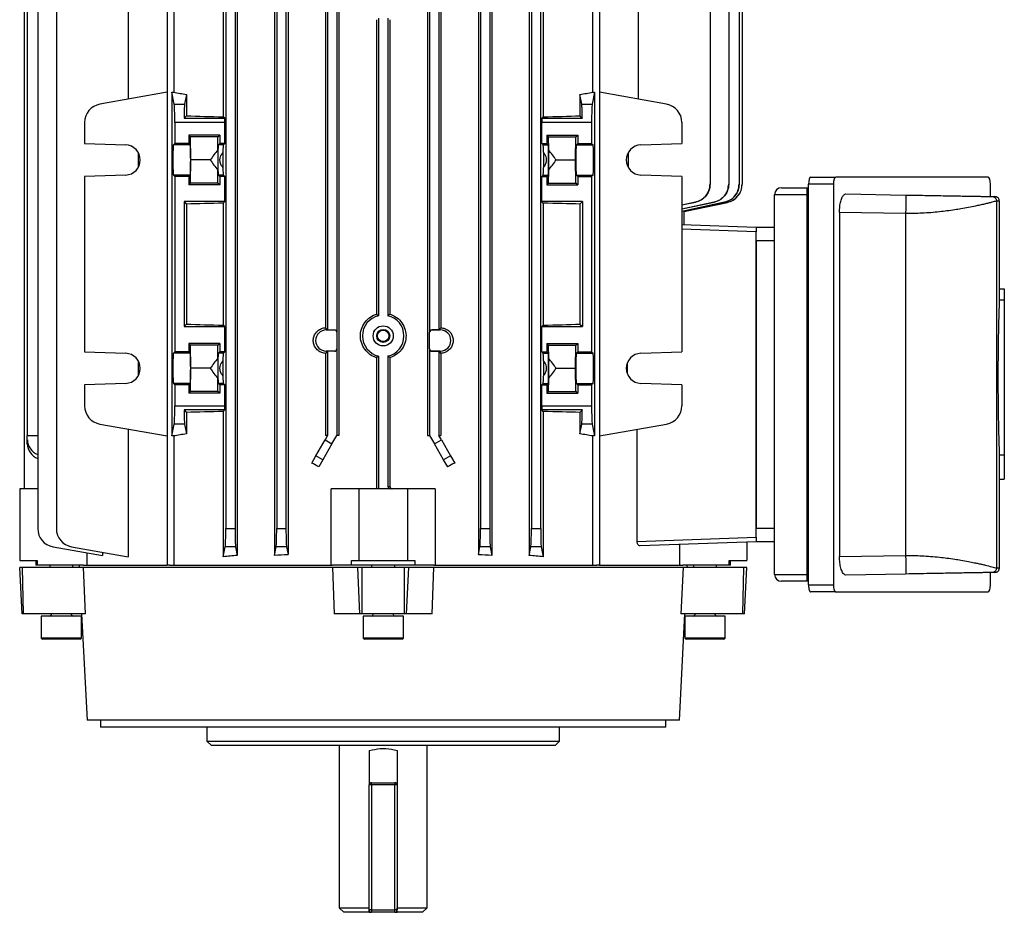
# Model space of a CAD drawing. Units: millimetres. Extents: x -933 to 571, y -571 to 571.
# Drawn here: x -106 to 107, y -571 to -378 of the extents above; entities that cross this region are included whole.
import ezdxf

# ---------------------------------------------------------------- set-up
doc = ezdxf.new("R2010")
doc.units = ezdxf.units.MM

msp = doc.modelspace()

# ---------------------------------------------------------------- linework, layer by layer
at = {"color": 7, "linetype": 'Continuous', "lineweight": 25}
for p, q in [((-74.23, -324), (-74.23, -496)), ((-72.8, -324), (-72.8, -393.89)), ((17.69, -393.89), (17.69, -324)), ((19.11, -324), (19.11, -496)), ((-82.62, -325.79), (-82.62, -395.37)), ((-62.1, -325.79), (-62.1, -399.17)), ((-59.08, -326.1), (-59.08, -493.9)), ((-51.05, -326.06), (-51.05, -493.94)), ((-48.11, -326.25), (-48.11, -493.75)), ((-7.01, -326.25), (-7.01, -493.75)), ((-4.07, -326.06), (-4.07, -493.94)), ((3.96, -326.1), (3.96, -493.9)), ((6.98, -325.79), (6.98, -399.17)), ((27.5, -325.79), (27.5, -395.37)), ((-102.16, -331.88), (-102.16, -488.12)), ((-98.14, -331.88), (-98.14, -488.12)), ((-61.56, -331.88), (-61.56, -488.12)), ((-59.56, -331.88), (-59.56, -488.12)), ((-50.56, -331.88), (-50.56, -488.12)), ((-48.56, -331.88), (-48.56, -488.12)), ((-6.56, -331.88), (-6.56, -488.12)), ((-4.56, -331.88), (-4.56, -488.12)), ((4.44, -331.88), (4.44, -488.12)), ((6.44, -331.88), (6.44, -488.12)), ((43.03, -331.88), (43.03, -413.67)), ((47.04, -331.88), (47.04, -413.7)), ((-105.06, -340.5), (-105.06, -479.5)), ((49.94, -340.5), (49.94, -413.73)), ((-104.41, -352), (-104.41, -468)), ((-37.12, -352), (-37.12, -468)), ((-18, -352), (-18, -468)), ((49.29, -352), (49.29, -413.72)), ((-40.01, -375.27), (-40.01, -444.73)), ((-39.56, -374.81), (-39.56, -445.19)), ((-37.56, -374.31), (-37.56, -445.69)), ((-17.56, -374.31), (-17.56, -445.69)), ((-15.56, -374.81), (-15.56, -445.19)), ((-15.1, -375.27), (-15.1, -444.73)), ((-28.99, -378.2), (-28.99, -441.8)), ((-28.56, -377.86), (-28.56, -442.14)), ((-26.56, -377.86), (-26.56, -442.14)), ((-26.12, -378.2), (-26.12, -441.8)), ((-74.23, -393.89), (-88.73, -396.44)), ((-73.18, -393.89), (-73.18, -468.11)), ((-72.67, -396.44), (-73.18, -393.89)), ((-73.18, -393.89), (-72.8, -393.89)), ((-70.02, -394.33), (-70.44, -396.44)), ((-70.02, -394.33), (-70.02, -398.97)), ((14.91, -394.33), (14.91, -398.97)), ((15.33, -396.44), (14.91, -394.33)), ((18.06, -393.89), (17.56, -396.44)), ((17.69, -393.89), (18.06, -393.89)), ((18.06, -393.89), (18.06, -468.11)), ((33.61, -396.44), (19.11, -393.89)), ((-72.67, -396.44), (-70.44, -396.44)), ((15.33, -396.44), (17.56, -396.44)), ((-70.02, -398.97), (-70.55, -399.5)), ((-70.55, -399.5), (-61.77, -399.5)), ((-61.77, -399.5), (-62.1, -399.17)), ((6.66, -399.5), (6.98, -399.17)), ((6.66, -399.5), (15.44, -399.5)), ((14.91, -398.97), (15.44, -399.5)), ((-92.03, -400.38), (-92.03, -404.94)), ((-61.77, -400.38), (-72.56, -400.38)), ((-72.56, -400.38), (-72.56, -404.94)), ((-61.77, -404.94), (-61.77, -400.38)), ((6.66, -404.94), (6.66, -400.38)), ((17.44, -400.38), (6.66, -400.38)), ((17.44, -400.38), (17.44, -404.94)), ((36.92, -400.38), (36.92, -404.94)), ((-62.86, -403.12), (-69.56, -403.12)), ((-69.56, -403.12), (-69.56, -404.94)), ((-69.18, -403.5), (-69.56, -403.12)), ((-69.09, -408.5), (-69.18, -403.5)), ((-63.24, -403.5), (-69.18, -403.5)), ((-63.29, -406.32), (-63.24, -403.5)), ((-63.24, -403.5), (-62.86, -403.12)), ((-62.86, -403.12), (-62.86, -404.94)), ((7.74, -403.12), (14.44, -403.12)), ((7.74, -403.12), (7.74, -404.94)), ((8.12, -403.5), (7.74, -403.12)), ((8.12, -403.5), (14.06, -403.5)), ((8.17, -406.32), (8.12, -403.5)), ((13.97, -408.5), (14.06, -403.5)), ((14.06, -403.5), (14.44, -403.12)), ((14.44, -403.12), (14.44, -404.94)), ((-92.03, -404.94), (-83.17, -405.25)), ((-72.87, -405.25), (-72.56, -404.94)), ((-69.25, -405.25), (-72.87, -405.25)), ((-69.56, -404.94), (-72.56, -404.94)), ((-69.25, -405.25), (-69.56, -404.94)), ((-63.17, -405.25), (-62.86, -404.94)), ((-62.08, -405.25), (-63.17, -405.25)), ((-61.77, -404.94), (-62.86, -404.94)), ((-61.77, -404.94), (-62.08, -405.25)), ((6.66, -404.94), (6.97, -405.25)), ((6.66, -404.94), (7.74, -404.94)), ((6.97, -405.25), (8.05, -405.25)), ((8.05, -405.25), (7.74, -404.94)), ((14.13, -405.25), (14.44, -404.94)), ((14.13, -405.25), (17.75, -405.25)), ((14.44, -404.94), (17.44, -404.94)), ((17.44, -404.94), (17.75, -405.25)), ((28.06, -405.25), (36.92, -404.94)), ((-80.46, -406.89), (-80.46, -410.11)), ((-63.29, -406.32), (-63.29, -410.68)), ((-62.17, -406.89), (-62.17, -410.11)), ((7.06, -406.89), (7.06, -410.11)), ((8.17, -410.68), (8.17, -406.32)), ((25.35, -406.89), (25.35, -410.11)), ((-69.18, -413.5), (-69.09, -408.5)), ((-64.93, -408.5), (-69.09, -408.5)), ((9.81, -408.5), (13.97, -408.5)), ((14.06, -413.5), (13.97, -408.5)), ((-83.17, -411.75), (-92.03, -412.06)), ((-92.03, -412.06), (-92.03, -449.94)), ((-72.56, -412.06), (-72.87, -411.75)), ((-69.25, -411.75), (-72.87, -411.75)), ((-69.56, -412.06), (-72.56, -412.06)), ((-72.56, -412.06), (-72.56, -449.94)), ((-69.56, -412.06), (-69.25, -411.75)), ((-69.56, -412.06), (-69.56, -413.88)), ((-63.24, -413.5), (-63.29, -410.68)), ((-62.86, -412.06), (-63.17, -411.75)), ((-62.08, -411.75), (-63.17, -411.75)), ((-62.86, -412.06), (-62.86, -413.88)), ((-61.77, -412.06), (-62.86, -412.06)), ((-61.77, -412.06), (-62.08, -411.75)), ((-61.77, -417.5), (-61.77, -412.06)), ((6.66, -412.06), (6.97, -411.75)), ((6.66, -417.5), (6.66, -412.06)), ((6.66, -412.06), (7.74, -412.06)), ((6.97, -411.75), (8.05, -411.75)), ((7.74, -412.06), (8.05, -411.75)), ((7.74, -412.06), (7.74, -413.88)), ((8.12, -413.5), (8.17, -410.68)), ((14.44, -412.06), (14.13, -411.75)), ((14.13, -411.75), (17.75, -411.75)), ((14.44, -412.06), (14.44, -413.88)), ((14.44, -412.06), (17.44, -412.06)), ((17.75, -411.75), (17.44, -412.06)), ((17.44, -412.06), (17.44, -449.94)), ((36.92, -412.06), (28.06, -411.75)), ((36.92, -412.06), (36.92, -449.94)), ((64.79, -412.2), (70.17, -412.2)), ((103.05, -412.2), (70.17, -412.2)), ((-69.56, -413.88), (-69.18, -413.5)), ((-62.86, -413.88), (-69.56, -413.88)), ((-63.24, -413.5), (-69.18, -413.5)), ((-62.86, -413.88), (-63.24, -413.5)), ((7.74, -413.88), (8.12, -413.5)), ((7.74, -413.88), (14.44, -413.88)), ((8.12, -413.5), (14.06, -413.5)), ((14.44, -413.88), (14.06, -413.5)), ((58.44, -414.5), (63.94, -414.5)), ((63.94, -414.5), (63.94, -416)), ((63.94, -414.5), (64.27, -414.5)), ((69.65, -413.7), (64.27, -413.7)), ((64.27, -500.3), (64.27, -413.7)), ((69.65, -413.7), (69.65, -500.3)), ((103.57, -416.39), (103.57, -413.7)), ((63.94, -416), (56.94, -416)), ((56.94, -498), (56.94, -416)), ((63.94, -416), (63.94, -498)), ((72.35, -415.84), (85.25, -416.07)), ((103.9, -416.4), (104.52, -416.41)), ((-61.77, -417.5), (-70.56, -417.5)), ((-70.56, -417.5), (-70.56, -444.5)), ((-70.56, -417.5), (-70.02, -418.03)), ((-70.02, -418.03), (-70.02, -443.97)), ((-62.1, -417.83), (-61.77, -417.5)), ((-62.1, -417.83), (-62.1, -444.17)), ((6.98, -417.83), (6.66, -417.5)), ((15.44, -417.5), (6.66, -417.5)), ((6.98, -417.83), (6.98, -444.17)), ((15.44, -417.5), (14.91, -418.03)), ((14.91, -418.03), (14.91, -443.97)), ((15.44, -417.5), (15.44, -444.5)), ((36.92, -418.19), (39.85, -417.58)), ((36.92, -419.07), (43.87, -417.61)), ((39.85, -417.62), (36.92, -418.24)), ((36.92, -419.58), (46.12, -417.63)), ((43.87, -417.64), (36.92, -419.11)), ((46.12, -417.64), (36.92, -419.6)), ((37.37, -419.64), (46.76, -417.65)), ((37.43, -419.63), (46.77, -417.64)), ((104.88, -417.4), (104.88, -496.6)), ((105.51, -417.41), (104.88, -417.4)), ((105.51, -420), (105.51, -417.41)), ((37.44, -422.46), (37.44, -419.63)), ((70.97, -419.82), (70.97, -494.18)), ((85.25, -420.07), (70.97, -419.82)), ((85.25, -420.07), (85.25, -493.93)), ((36.92, -422.44), (52.94, -423)), ((52.94, -423), (56.94, -423)), ((52.94, -423), (52.94, -424)), ((52.94, -490), (52.94, -424)), ((56.94, -426), (52.94, -426)), ((52.94, -426), (52.94, -488)), ((105.55, -436.32), (105.55, -426.88)), ((105.55, -438.72), (105.55, -436.32)), ((105.55, -436.32), (106.56, -436.32)), ((106.56, -436.32), (106.56, -438.72)), ((105.55, -438.72), (106.56, -438.72)), ((106.56, -438.72), (106.56, -472.18)), ((-70.02, -443.97), (-70.56, -444.5)), ((-61.77, -444.5), (-62.1, -444.17)), ((6.66, -444.5), (6.98, -444.17)), ((14.91, -443.97), (15.44, -444.5)), ((-70.56, -444.5), (-61.77, -444.5)), ((-61.77, -449.94), (-61.77, -444.5)), ((-40.01, -444.73), (-39.87, -444.87)), ((-39.87, -445.21), (-39.87, -444.87)), ((-39.87, -444.87), (-39.56, -445.19)), ((-39.87, -445.21), (-38.08, -445.21)), ((-39.56, -445.19), (-38.06, -445.19)), ((-38.08, -445.21), (-38.06, -445.19)), ((-37.56, -445.69), (-37.58, -445.71)), ((-37.58, -445.71), (-37.58, -449.29)), ((-17.53, -445.71), (-17.56, -445.69)), ((-17.53, -449.29), (-17.53, -445.71)), ((-17.06, -445.19), (-17.04, -445.21)), ((-15.56, -445.19), (-17.06, -445.19)), ((-17.04, -445.21), (-15.24, -445.21)), ((-15.24, -444.87), (-15.56, -445.19)), ((-15.1, -444.73), (-15.24, -444.87)), ((-15.24, -445.21), (-15.24, -444.87)), ((6.66, -449.94), (6.66, -444.5)), ((6.66, -444.5), (15.44, -444.5)), ((-62.86, -448.12), (-69.56, -448.12)), ((-69.56, -448.12), (-69.56, -449.94)), ((-69.18, -448.5), (-69.56, -448.12)), ((-69.09, -453.5), (-69.18, -448.5)), ((-63.24, -448.5), (-69.18, -448.5)), ((-63.29, -451.32), (-63.24, -448.5)), ((-63.24, -448.5), (-62.86, -448.12)), ((-62.86, -448.12), (-62.86, -449.94)), ((7.74, -448.12), (14.44, -448.12)), ((7.74, -448.12), (7.74, -449.94)), ((8.12, -448.5), (7.74, -448.12)), ((8.17, -451.32), (8.12, -448.5)), ((8.12, -448.5), (14.06, -448.5)), ((13.97, -453.5), (14.06, -448.5)), ((14.06, -448.5), (14.44, -448.12)), ((14.44, -448.12), (14.44, -449.94)), ((-92.03, -449.94), (-83.17, -450.25)), ((-72.87, -450.25), (-72.56, -449.94)), ((-69.25, -450.25), (-72.87, -450.25)), ((-69.56, -449.94), (-72.56, -449.94)), ((-69.25, -450.25), (-69.56, -449.94)), ((-63.17, -450.25), (-62.86, -449.94)), ((-62.08, -450.25), (-63.17, -450.25)), ((-61.77, -449.94), (-62.86, -449.94)), ((-61.77, -449.94), (-62.08, -450.25)), ((-39.87, -450.13), (-40.01, -450.27)), ((-40.01, -450.27), (-40.01, -468)), ((-38.08, -449.79), (-39.87, -449.79)), ((-39.87, -449.79), (-39.87, -450.13)), ((-39.56, -449.81), (-39.87, -450.13)), ((-38.06, -449.81), (-39.56, -449.81)), ((-39.56, -449.81), (-39.56, -468)), ((-38.06, -449.81), (-38.08, -449.79)), ((-37.58, -449.29), (-37.56, -449.31)), ((-37.56, -449.31), (-37.56, -468)), ((-17.56, -449.31), (-17.53, -449.29)), ((-17.56, -449.31), (-17.56, -468)), ((-17.04, -449.79), (-17.06, -449.81)), ((-17.06, -449.81), (-15.56, -449.81)), ((-15.24, -449.79), (-17.04, -449.79)), ((-15.56, -449.81), (-15.24, -450.13)), ((-15.56, -449.81), (-15.56, -468)), ((-15.24, -449.79), (-15.24, -450.13)), ((-15.24, -450.13), (-15.1, -450.27)), ((-15.1, -450.27), (-15.1, -468)), ((6.66, -449.94), (6.97, -450.25)), ((6.66, -449.94), (7.74, -449.94)), ((6.97, -450.25), (8.05, -450.25)), ((8.05, -450.25), (7.74, -449.94)), ((14.13, -450.25), (14.44, -449.94)), ((14.13, -450.25), (17.75, -450.25)), ((14.44, -449.94), (17.44, -449.94)), ((17.44, -449.94), (17.75, -450.25)), ((28.06, -450.25), (36.92, -449.94)), ((-80.46, -451.89), (-80.46, -455.11)), ((-63.29, -451.32), (-63.29, -455.68)), ((-62.17, -451.89), (-62.17, -455.11)), ((-28.99, -451.2), (-28.99, -479.5)), ((-28.56, -450.86), (-28.56, -479.5)), ((-26.56, -450.86), (-26.56, -479)), ((-26.12, -451.2), (-26.12, -479)), ((7.06, -451.89), (7.06, -455.11)), ((8.17, -455.68), (8.17, -451.32)), ((25.11, -452.39), (25.11, -454.61)), ((-69.18, -458.5), (-69.09, -453.5)), ((-64.93, -453.5), (-69.09, -453.5)), ((9.81, -453.5), (13.97, -453.5)), ((14.06, -458.5), (13.97, -453.5)), ((-83.17, -456.75), (-92.03, -457.06)), ((-92.03, -457.06), (-92.03, -461.62)), ((-72.56, -457.06), (-72.87, -456.75)), ((-69.25, -456.75), (-72.87, -456.75)), ((-69.56, -457.06), (-72.56, -457.06)), ((-72.56, -457.06), (-72.56, -461.62)), ((-69.56, -457.06), (-69.25, -456.75)), ((-69.56, -457.06), (-69.56, -458.88)), ((-63.24, -458.5), (-63.29, -455.68)), ((-62.86, -457.06), (-63.17, -456.75)), ((-62.08, -456.75), (-63.17, -456.75)), ((-62.86, -457.06), (-62.86, -458.88)), ((-61.77, -457.06), (-62.86, -457.06)), ((-61.77, -457.06), (-62.08, -456.75)), ((-61.77, -461.62), (-61.77, -457.06)), ((6.66, -457.06), (6.97, -456.75)), ((6.66, -461.62), (6.66, -457.06)), ((6.66, -457.06), (7.74, -457.06)), ((6.97, -456.75), (8.05, -456.75)), ((7.74, -457.06), (8.05, -456.75)), ((7.74, -457.06), (7.74, -458.88)), ((8.12, -458.5), (8.17, -455.68)), ((14.44, -457.06), (14.13, -456.75)), ((14.13, -456.75), (17.75, -456.75)), ((14.44, -457.06), (14.44, -458.88)), ((14.44, -457.06), (17.44, -457.06)), ((17.75, -456.75), (17.44, -457.06)), ((17.44, -457.06), (17.44, -461.62)), ((36.92, -457.06), (28.06, -456.75)), ((36.92, -457.06), (36.92, -461.62)), ((-69.56, -458.88), (-69.18, -458.5)), ((-62.86, -458.88), (-69.56, -458.88)), ((-63.24, -458.5), (-69.18, -458.5)), ((-62.86, -458.88), (-63.24, -458.5)), ((7.74, -458.88), (8.12, -458.5)), ((7.74, -458.88), (14.44, -458.88)), ((8.12, -458.5), (14.06, -458.5)), ((14.44, -458.88), (14.06, -458.5)), ((-72.56, -461.62), (-61.77, -461.62)), ((-61.77, -462.5), (-70.55, -462.5)), ((-70.55, -462.5), (-70.02, -463.03)), ((-70.02, -463.03), (-70.02, -467.67)), ((-62.1, -462.83), (-61.77, -462.5)), ((-62.1, -462.83), (-62.1, -494.21)), ((6.66, -461.62), (17.44, -461.62)), ((6.98, -462.83), (6.66, -462.5)), ((15.44, -462.5), (6.66, -462.5)), ((6.98, -462.83), (6.98, -494.21)), ((15.44, -462.5), (14.91, -463.03)), ((14.91, -463.03), (14.91, -467.67)), ((-88.73, -465.56), (-74.23, -468.11)), ((-73.18, -468.11), (-72.67, -465.56)), ((-70.44, -465.56), (-72.67, -465.56)), ((-70.44, -465.56), (-70.02, -467.67)), ((14.91, -467.67), (15.33, -465.56)), ((17.56, -465.56), (15.33, -465.56)), ((17.56, -465.56), (18.06, -468.11)), ((19.11, -468.11), (33.61, -465.56)), ((-82.62, -466.63), (-82.62, -494.21)), ((27.28, -490.9), (27.28, -466.67)), ((-104.41, -468.97), (-104.41, -468)), ((-104.41, -468), (-102.16, -468)), ((-104.41, -469.83), (-104.41, -468.97)), ((-72.8, -468.11), (-73.18, -468.11)), ((-72.8, -468.11), (-72.8, -496)), ((-42.09, -472.38), (-40.12, -468.97)), ((-38.62, -469.83), (-40.59, -473.24)), ((-39.56, -468), (-40.12, -468.97)), ((-40.12, -468.97), (-38.62, -469.83)), ((-39.56, -468), (-40.01, -468)), ((-38.62, -469.83), (-37.56, -468)), ((-37.12, -468), (-37.56, -468)), ((-18, -468), (-17.56, -468)), ((-17.56, -468), (-16.5, -469.83)), ((-16.5, -469.83), (-15, -468.97)), ((-14.53, -473.24), (-16.5, -469.83)), ((-15, -468.97), (-15.56, -468)), ((-15.56, -468), (-15.1, -468)), ((-15, -468.97), (-13.03, -472.38)), ((17.69, -496), (17.69, -468.11)), ((18.06, -468.11), (17.69, -468.11)), ((-43, -473.97), (-42.09, -472.38)), ((-40.59, -473.24), (-42.09, -472.38)), ((-40.59, -473.24), (-41.47, -474.78)), ((-13.03, -472.38), (-14.53, -473.24)), ((-13.64, -474.78), (-14.53, -473.24)), ((-13.03, -472.38), (-12.11, -473.97)), ((105.55, -477.43), (105.55, -472.18)), ((105.55, -472.18), (106.56, -472.18)), ((106.56, -472.18), (106.56, -477.43)), ((105.55, -487.12), (105.55, -477.43)), ((105.55, -477.43), (106.56, -477.43)), ((-106.06, -479.5), (-106.06, -495)), ((-102.16, -479.5), (-106.06, -479.5)), ((-38.81, -496), (-38.81, -479.5)), ((-32.81, -479.5), (-38.81, -479.5)), ((-22.31, -479.5), (-32.81, -479.5)), ((-32.81, -479.5), (-32.81, -495)), ((-26.56, -479), (-26.12, -479)), ((-22.31, -479.5), (-22.31, -495)), ((-16.31, -479.5), (-22.31, -479.5)), ((-16.31, -479.5), (-16.31, -496)), ((-61.56, -488.12), (-59.56, -488.12)), ((-50.56, -488.12), (-48.56, -488.12)), ((-6.56, -488.12), (-4.56, -488.12)), ((4.44, -488.12), (6.44, -488.12)), ((52.94, -488), (56.94, -488)), ((27.28, -490.9), (52.94, -490)), ((52.94, -491), (27.92, -491.87)), ((50.94, -491.07), (50.94, -495)), ((52.94, -490), (52.94, -491)), ((56.94, -491), (52.94, -491)), ((-98.85, -492.06), (-88.17, -493.94)), ((-94.84, -492.06), (-82.62, -494.21)), ((-88.17, -493.23), (-88.17, -493.94)), ((-62.1, -494.21), (-61.67, -492.06)), ((-59.44, -492.06), (-61.67, -492.06)), ((-59.44, -492.06), (-59.08, -493.9)), ((-51.05, -493.94), (-50.67, -492.06)), ((-48.44, -492.06), (-50.67, -492.06)), ((-48.44, -492.06), (-48.11, -493.75)), ((-7.01, -493.75), (-6.67, -492.06)), ((-4.44, -492.06), (-6.67, -492.06)), ((-4.44, -492.06), (-4.07, -493.94)), ((3.96, -493.9), (4.33, -492.06)), ((6.56, -492.06), (4.33, -492.06)), ((6.56, -492.06), (6.98, -494.21)), ((36.46, -496), (36.46, -491.58)), ((-106.06, -495), (-102.25, -495)), ((-102.56, -495), (-102.56, -496)), ((-102.25, -495), (-102.25, -496)), ((-91.58, -493.34), (-91.58, -496)), ((-34.39, -495), (-32.81, -495)), ((-34.39, -496), (-34.39, -495)), ((-32.81, -495), (-22.31, -495)), ((-22.31, -495), (-20.73, -495)), ((-20.73, -495), (-20.73, -496)), ((47.13, -495), (50.94, -495)), ((47.13, -496), (47.13, -495)), ((47.44, -496), (47.44, -495)), ((70.97, -494.18), (85.25, -493.93)), ((105.51, -496.59), (105.51, -494)), ((-105.53, -506.5), (-106.06, -496.5)), ((-105.44, -496.5), (-106.06, -496.5)), ((-105.24, -506.5), (-105.44, -496.5)), ((-92.31, -496.5), (-105.44, -496.5)), ((-102.25, -496), (-102.56, -496)), ((-92.27, -496), (-102.25, -496)), ((-99.56, -496), (-99.56, -496.5)), ((-94.56, -496.5), (-94.56, -496)), ((-93.19, -496), (-93.23, -496.5)), ((-38.5, -496.5), (-92.31, -496.5)), ((-91.85, -506.5), (-92.31, -496.5)), ((-92.27, -496), (-74.23, -496)), ((-73.7, -496), (-74.23, -496)), ((-73.7, -496), (-38.52, -496)), ((-34.39, -496), (-38.52, -496)), ((-38.5, -496.5), (-38.13, -506.5)), ((-33.06, -496.5), (-38.5, -496.5)), ((-20.73, -496), (-34.39, -496)), ((-32.58, -506.5), (-33.06, -496.5)), ((-32.14, -496.5), (-33.06, -496.5)), ((-32.14, -506.5), (-32.14, -496.5)), ((-22.98, -496.5), (-32.14, -496.5)), ((-30.06, -496), (-30.06, -496.5)), ((-25.06, -496.5), (-25.06, -496)), ((-22.98, -506.5), (-22.98, -496.5)), ((-22.05, -496.5), (-22.98, -496.5)), ((-22.54, -506.5), (-22.05, -496.5)), ((-16.61, -496.5), (-22.05, -496.5)), ((-16.6, -496), (-20.73, -496)), ((-16.99, -506.5), (-16.61, -496.5)), ((37.2, -496.5), (-16.61, -496.5)), ((-16.6, -496), (18.59, -496)), ((19.11, -496), (18.59, -496)), ((19.11, -496), (37.15, -496)), ((37.2, -496.5), (36.73, -506.5)), ((47.13, -496), (37.15, -496)), ((50.33, -496.5), (37.2, -496.5)), ((38.12, -496.5), (38.07, -496)), ((39.44, -496), (39.44, -496.5)), ((44.44, -496.5), (44.44, -496)), ((47.44, -496), (47.13, -496)), ((50.12, -506.5), (50.33, -496.5)), ((50.94, -496.5), (50.33, -496.5)), ((50.42, -506.5), (50.94, -496.5)), ((104.88, -496.6), (105.51, -496.59)), ((56.94, -498), (63.94, -498)), ((63.94, -499.5), (58.44, -499.5)), ((63.94, -498), (63.94, -499.5)), ((64.27, -499.5), (63.94, -499.5)), ((85.25, -497.93), (72.35, -498.16)), ((103.57, -500.3), (103.57, -497.61)), ((104.52, -497.59), (103.9, -497.6)), ((64.27, -500.3), (69.65, -500.3)), ((70.17, -501.8), (64.79, -501.8)), ((70.17, -501.8), (103.05, -501.8)), ((-105.24, -506.5), (-105.53, -506.5)), ((-91.85, -506.5), (-105.24, -506.5)), ((-101.42, -507), (-101.42, -511.79)), ((-97.06, -507), (-101.42, -507)), ((-92.7, -507), (-97.06, -507)), ((-92.71, -506.5), (-91.5, -529.5)), ((-92.7, -511.79), (-92.7, -507)), ((-32.58, -506.5), (-38.13, -506.5)), ((-32.14, -506.5), (-32.58, -506.5)), ((-22.98, -506.5), (-32.14, -506.5)), ((-31.92, -507), (-31.92, -511.79)), ((-23.2, -507), (-31.92, -507)), ((-23.2, -511.79), (-23.2, -507)), ((-22.54, -506.5), (-22.98, -506.5)), ((-16.99, -506.5), (-22.54, -506.5)), ((36.39, -529.5), (37.59, -506.5)), ((50.12, -506.5), (36.73, -506.5)), ((37.58, -507), (37.58, -511.79)), ((46.3, -507), (37.58, -507)), ((46.3, -511.79), (46.3, -507)), ((50.42, -506.5), (50.12, -506.5)), ((-101.42, -511.79), (-101.06, -512)), ((-97.06, -511.79), (-101.42, -511.79)), ((-97.06, -512), (-101.06, -512)), ((-92.7, -511.79), (-97.06, -511.79)), ((-93.06, -512), (-97.06, -512)), ((-93.06, -512), (-92.7, -511.79)), ((-31.92, -511.79), (-31.56, -512)), ((-23.2, -511.79), (-31.92, -511.79)), ((-23.56, -512), (-31.56, -512)), ((-23.56, -512), (-23.2, -511.79)), ((37.58, -511.79), (37.94, -512)), ((46.3, -511.79), (37.58, -511.79)), ((45.94, -512), (37.94, -512)), ((45.94, -512), (46.3, -511.79)), ((36.39, -529.5), (-91.5, -529.5)), ((-88.61, -529.5), (-88.58, -531)), ((33.47, -531), (-88.58, -531)), ((-65.66, -531), (-65.66, -534)), ((10.54, -534), (10.54, -531)), ((33.47, -531), (33.49, -529.5)), ((-65.66, -534), (-64.66, -535)), ((-65.66, -534), (10.54, -534)), ((9.54, -535), (-64.66, -535)), ((-37.06, -535), (-37.06, -570)), ((-18.06, -570), (-18.06, -535)), ((9.54, -535), (10.54, -534)), ((-30.56, -536.06), (-30.56, -543.5)), ((-24.56, -536.06), (-24.56, -543.5)), ((-30.56, -570.5), (-30.56, -543.5)), ((-30.06, -543.5), (-30.56, -543.5)), ((-30.06, -543.5), (-30.06, -543)), ((-30.06, -543), (-25.06, -543)), ((-25.06, -543.5), (-30.06, -543.5)), ((-30.06, -543.5), (-30.06, -570.5)), ((-25.06, -543), (-25.06, -543.5)), ((-25.06, -570.5), (-25.06, -543.5)), ((-24.56, -543.5), (-25.06, -543.5)), ((-24.56, -543.5), (-24.56, -570.5)), ((-37.06, -570), (-36.06, -571)), ((-37.06, -570), (-30.56, -570)), ((-30.56, -571), (-36.06, -571)), ((-30.06, -570.5), (-30.56, -570.5)), ((-30.56, -571), (-30.06, -571)), ((-30.06, -570.5), (-25.06, -570.5)), ((-30.06, -570.5), (-30.06, -571)), ((-25.06, -571), (-30.06, -571)), ((-24.56, -570.5), (-25.06, -570.5)), ((-25.06, -571), (-25.06, -570.5)), ((-25.06, -571), (-24.56, -571)), ((-24.56, -570), (-18.06, -570)), ((-19.06, -571), (-24.56, -571)), ((-19.06, -571), (-18.06, -570))]:
    msp.add_line(p, q, dxfattribs=at)
at = {"color": 8, "linetype": 'Continuous', "lineweight": 25}
for p, q in [((64.27, -416), (63.94, -416)), ((52.94, -424), (36.92, -423.44)), ((63.94, -498), (64.27, -498)), ((-30.56, -543), (-30.06, -543)), ((-25.06, -543), (-24.56, -543))]:
    msp.add_line(p, q, dxfattribs=at)
at = {"color": 7, "linetype": 'Continuous', "lineweight": 25}
for radius in [2.17, 1.4, 1.24]:
    msp.add_circle((-27.56, -446.5), radius, dxfattribs=at)
for centre, radius, start, end in [((-88.03, -400.38), 4, 100, 180), ((32.92, -400.38), 4, 0, 80), ((-83.28, -408.5), 3.25, 272, 88), ((28.17, -408.5), 3.25, 92, 268), ((45.94, -413.73), 4, 282.0151, 0), ((58.44, -416), 1.5, 90, 180), ((-27.56, -446.5), 4.48, 102.9056, 257.0944), ((-27.56, -446.5), 4.48, 282.9056, 77.0944), ((-39.87, -447.5), 2.29, 90, 270), ((-15.24, -447.5), 2.29, 270, 90), ((-83.28, -453.5), 3.25, 272, 88), ((28.17, -453.5), 3.25, 92, 268), ((-88.03, -461.62), 4, 180, 260), ((32.92, -461.62), 4, 280, 0), ((-100.89, -468.8), 3.52, 182.7522, 248.9558), ((-100.96, -469.71), 3.45, 182.022, 249.686), ((-98.16, -488.12), 4, 180, 260), ((-94.14, -488.12), 4, 180, 260), ((58.44, -498), 1.5, 180, 270), ((-99.66, -506.5), 0.5, 270, 0), ((-94.46, -506.5), 0.5, 180, 270), ((-30.16, -506.5), 0.5, 270, 0), ((-24.96, -506.5), 0.5, 180, 270), ((39.34, -506.5), 0.5, 270, 0), ((44.54, -506.5), 0.5, 180, 270), ((-30.06, -543.5), 0.5, 90, 180), ((-25.06, -543.5), 0.5, 0, 90), ((-30.06, -570.5), 0.5, 180, 270), ((-25.06, -570.5), 0.5, 270, 0)]:
    msp.add_arc(centre, radius, start, end, dxfattribs=at)
for centre, major_axis, ratio, start_param, end_param in [((-27.56, -385.66), (65, 0), 0.176327, 3.942496, 4.000406), ((-27.56, -385.66), (65, 0), 0.176327, 5.424372, 5.482282), ((-72.7, -400.38), (0, 4), 0.034921, 4.712389, 6.108652), ((-70.42, -400.38), (0, 4), 0.034921, 0.174533, 1.347339), ((15.3, -400.38), (0, 4), 0.034921, 4.935847, 6.108652), ((17.58, -400.38), (0, 4), 0.034921, 0.174533, 1.570796), ((-27.56, -397.25), (65, 0), 0.034921, 4.000406, 4.152117), ((-61.91, -400.38), (0, 4), 0.034921, 4.712389, 4.935847), ((6.8, -400.38), (0, 4), 0.034921, 1.347339, 1.570796), ((-27.56, -397.25), (65, 0), 0.034921, 5.272661, 5.424372), ((-72.86, -408.5), (0, 3.25), 0.034921, 0.034907, 3.106686), ((-69.25, -408.5), (0, 3.25), 0.034921, 3.176499, 6.248279), ((-63.16, -408.5), (0, 3.25), 0.034921, 0.034907, 3.106686), ((-62.08, -408.5), (0, 3.25), 0.034921, 0.034907, 1.051306), ((6.96, -408.5), (0, 3.25), 0.034921, 5.231879, 6.248279), ((8.05, -408.5), (0, 3.25), 0.034921, 3.176499, 6.248279), ((14.14, -408.5), (0, 3.25), 0.034921, 0.034907, 3.106686), ((17.75, -408.5), (0, 3.25), 0.034921, 3.176499, 6.248279), ((-27.56, -504.42), (0, 118.91), 0.531709, 0.60059, 0.632339), ((-27.56, -504.42), (0, 118.91), 0.531709, 5.650847, 5.682595), ((-27.56, -312.58), (0, 118.91), 0.531709, 2.509254, 2.541003), ((-62.08, -408.5), (0, 3.25), 0.034921, 2.090287, 3.106686), ((6.96, -408.5), (0, 3.25), 0.034921, 3.176499, 4.192899), ((-27.56, -312.58), (0, 118.91), 0.531709, 3.742183, 3.773931), ((64.79, -413.7), (0, 1.5), 0.344328, 0, 1.570796), ((70.17, -413.7), (0, 1.5), 0.344328, 0, 1.570796), ((103.05, -413.7), (0, 1.5), 0.344328, 4.712389, 6.283185), ((-27.56, -419.75), (65, 0), 0.034921, 2.131068, 2.282779), ((-27.56, -419.75), (65, 0), 0.034921, 0.858813, 1.010525), ((-27.56, -442.25), (65, 0), 0.034921, 4.000406, 4.152117), ((-27.56, -442.25), (65, 0), 0.034921, 5.272661, 5.424372), ((-38.08, -445.71), (-0.354, -0.354), 0.998783, 2.356803, 3.926382), ((-38.06, -445.69), (-0.354, -0.354), 0.998783, 2.356803, 3.926382), ((-17.06, -445.69), (-0.354, 0.354), 0.998783, 5.498396, 7.067974), ((-17.03, -445.71), (-0.354, 0.354), 0.998783, 5.498396, 7.067974), ((-72.86, -453.5), (0, 3.25), 0.034921, 0.034907, 3.106686), ((-69.25, -453.5), (0, 3.25), 0.034921, 3.176499, 6.248279), ((-63.16, -453.5), (0, 3.25), 0.034921, 0.034907, 3.106686), ((-62.08, -453.5), (0, 3.25), 0.034921, 0.034907, 1.051306), ((-38.08, -449.29), (-0.354, 0.354), 0.998783, 2.356803, 3.926382), ((-38.06, -449.31), (-0.354, 0.354), 0.998783, 2.356803, 3.926382), ((-17.06, -449.31), (-0.354, -0.354), 0.998783, 5.498396, 7.067974), ((-17.03, -449.29), (-0.354, -0.354), 0.998783, 5.498396, 7.067974), ((6.96, -453.5), (0, 3.25), 0.034921, 5.231879, 6.248279), ((8.05, -453.5), (0, 3.25), 0.034921, 3.176499, 6.248279), ((14.14, -453.5), (0, 3.25), 0.034921, 0.034907, 3.106686), ((17.75, -453.5), (0, 3.25), 0.034921, 3.176499, 6.248279), ((-27.56, -549.42), (0, 118.91), 0.531709, 0.60059, 0.632339), ((-27.56, -549.42), (0, 118.91), 0.531709, 5.650847, 5.682595), ((-27.56, -357.58), (0, 118.91), 0.531709, 2.509254, 2.541003), ((-27.56, -357.58), (0, 118.91), 0.531709, 3.742183, 3.773931), ((-62.08, -453.5), (0, 3.25), 0.034921, 2.090287, 3.106686), ((6.96, -453.5), (0, 3.25), 0.034921, 3.176499, 4.192899), ((-72.7, -461.62), (0, 4), 0.034921, 3.316126, 4.712389), ((-70.42, -461.62), (0, 4), 0.034921, 1.794254, 2.96706), ((-27.56, -464.75), (65, 0), 0.034921, 2.131068, 2.282779), ((-61.91, -461.62), (0, 4), 0.034921, 4.488931, 4.712389), ((6.8, -461.62), (0, 4), 0.034921, 1.570796, 1.794254), ((-27.56, -464.75), (65, 0), 0.034921, 0.858813, 1.010525), ((15.3, -461.62), (0, 4), 0.034921, 3.316126, 4.488931), ((17.58, -461.62), (0, 4), 0.034921, 1.570796, 2.96706), ((-27.56, -476.34), (65, 0), 0.176327, 2.282779, 2.340689), ((-27.56, -476.34), (65, 0), 0.176327, 0.800904, 0.858813), ((-27.56, -495.74), (64.74, -38.57), 0.151498, 1.876543, 1.900727), ((-27.56, -495.74), (64.74, 38.57), 0.151498, 1.240866, 1.26505), ((-26.06, -479), (0.5, 0), 0.999391, 3.141593, 4.712389), ((-61.7, -488.12), (0, 4), 0.034921, 3.316126, 4.712389), ((-59.42, -488.12), (0, 4), 0.034921, 1.570796, 2.96706), ((-50.7, -488.12), (0, 4), 0.034921, 3.316126, 4.712389), ((-48.42, -488.12), (0, 4), 0.034921, 1.570796, 2.96706), ((-6.7, -488.12), (0, 4), 0.034921, 3.316126, 4.712389), ((-4.42, -488.12), (0, 4), 0.034921, 1.570796, 2.96706), ((4.3, -488.12), (0, 4), 0.034921, 3.316126, 4.712389), ((6.58, -488.12), (0, 4), 0.034921, 1.570796, 2.96706), ((-27.56, -503.92), (65, 0), 0.176327, 2.077075, 2.131068), ((-27.56, -504.63), (65, 0), 0.176327, 1.892442, 1.940526), ((-27.56, -504.63), (65, 0), 0.176327, 1.201066, 1.249151), ((-27.56, -503.92), (65, 0), 0.176327, 1.010525, 1.064517), ((64.79, -500.3), (0, 1.5), 0.344328, 1.570796, 3.141593), ((70.17, -500.3), (0, 1.5), 0.344328, 1.570796, 3.141593), ((103.05, -500.3), (0, 1.5), 0.344328, 3.141593, 4.712389)]:
    msp.add_ellipse(centre, major_axis=major_axis, ratio=ratio, start_param=start_param, end_param=end_param, dxfattribs=at)
for points, knots in [([(-62.17, -410.11), (-62.3, -409.95), (-62.59, -409.58), (-62.84, -408.87), (-62.82, -408.13), (-62.6, -407.45), (-62.33, -407.09), (-62.17, -406.89)], [0, 0, 0, 0, 0.182254, 0.411312, 0.606676, 0.774475, 1, 1, 1, 1]), ([(7.06, -410.11), (7.19, -409.95), (7.47, -409.58), (7.72, -408.87), (7.71, -408.13), (7.49, -407.45), (7.22, -407.09), (7.06, -406.89)], [0, 0, 0, 0, 0.182254, 0.411312, 0.606676, 0.774475, 1, 1, 1, 1]), ([(39.85, -417.58), (40.28, -417.45), (41.14, -417.18), (42.16, -416.26), (42.89, -415.06), (42.98, -414.14), (43.03, -413.67)], [0, 0, 0, 0, 0.247194, 0.494394, 0.741473, 1, 1, 1, 1]), ([(43.03, -413.71), (42.98, -414.16), (42.9, -415.06), (42.2, -416.25), (41.18, -417.2), (40.3, -417.48), (39.85, -417.62)], [0, 0, 0, 0, 0.247168, 0.49433, 0.74163, 1, 1, 1, 1]), ([(43.03, -413.67), (43.03, -413.67), (43.03, -413.69), (43.03, -413.7), (43.03, -413.71)], [0, 0, 0, 0, 0.531059, 1, 1, 1, 1]), ([(43.87, -417.61), (44.3, -417.47), (45.16, -417.2), (46.19, -416.28), (46.9, -415.08), (47, -414.16), (47.04, -413.7)], [0, 0, 0, 0, 0.247599, 0.495203, 0.742688, 1, 1, 1, 1]), ([(47.04, -413.72), (47, -414.17), (46.91, -415.07), (46.22, -416.26), (45.2, -417.21), (44.32, -417.49), (43.87, -417.64)], [0, 0, 0, 0, 0.247463, 0.494921, 0.742498, 1, 1, 1, 1]), ([(46.12, -417.63), (46.56, -417.49), (47.42, -417.22), (48.44, -416.3), (49.15, -415.1), (49.25, -414.18), (49.29, -413.72)], [0, 0, 0, 0, 0.2478568, 0.4957181, 0.7434675, 1, 1, 1, 1]), ([(49.29, -413.73), (49.25, -414.18), (49.16, -415.08), (48.47, -416.27), (47.45, -417.22), (46.57, -417.5), (46.12, -417.64)], [0, 0, 0, 0, 0.247623, 0.495243, 0.742958, 1, 1, 1, 1]), ([(46.77, -417.64), (47.21, -417.51), (48.07, -417.23), (49.09, -416.31), (49.8, -415.11), (49.9, -414.2), (49.94, -413.73)], [0, 0, 0, 0, 0.247974, 0.495953, 0.743833, 1, 1, 1, 1]), ([(47.04, -413.7), (47.04, -413.7), (47.04, -413.71), (47.04, -413.72), (47.04, -413.72)], [0, 0, 0, 0, 0.521213, 1, 1, 1, 1]), ([(49.29, -413.72), (49.29, -413.72), (49.29, -413.72), (49.29, -413.73), (49.29, -413.73)], [0, 0, 0, 0, 0.5107732, 1, 1, 1, 1]), ([(70.97, -419.82), (70.98, -419.39), (71.01, -418.54), (71.22, -417.39), (71.54, -416.49), (71.94, -415.94), (72.22, -415.87), (72.35, -415.84)], [0, 0, 0, 0, 0.198259, 0.396365, 0.598867, 0.812618, 1, 1, 1, 1]), ([(85.25, -416.07), (85.26, -416.12), (85.27, -416.21), (85.28, -416.7), (85.28, -417.22), (85.28, -417.86), (85.27, -418.79), (85.26, -419.57), (85.25, -420.07)], [0, 0, 0, 0, 0.2394611, 0.3683634, 0.5, 0.6316366, 0.7605389, 1, 1, 1, 1]), ([(85.25, -416.07), (85.96, -416.08), (87.34, -416.11), (89.35, -416.14), (91.36, -416.18), (93.36, -416.21), (95.32, -416.25), (97.02, -416.28), (98.48, -416.3), (99.72, -416.32), (100.85, -416.34), (101.83, -416.36), (102.65, -416.37), (103.52, -416.39), (103.75, -416.39), (103.9, -416.4)], [0, 0, 0, 0, 0.08032, 0.15685, 0.23008, 0.313358, 0.394258, 0.473854, 0.538079, 0.601636, 0.667431, 0.732625, 0.799363, 0.865877, 1, 1, 1, 1]), ([(103.9, -416.4), (104.02, -416.41), (104.21, -416.43), (104.44, -416.56), (104.6, -416.69), (104.72, -416.85), (104.84, -417.08), (104.86, -417.27), (104.88, -417.4)], [0, 0, 0, 0, 0.239696, 0.368514, 0.5, 0.631486, 0.760304, 1, 1, 1, 1]), ([(105.51, -417.41), (105.49, -417.28), (105.47, -417.09), (105.35, -416.86), (105.22, -416.7), (105.07, -416.57), (104.84, -416.45), (104.65, -416.42), (104.52, -416.41)], [0, 0, 0, 0, 0.239714, 0.368534, 0.500018, 0.631499, 0.760312, 1, 1, 1, 1]), ([(39.85, -417.62), (39.85, -417.62), (39.85, -417.61), (39.85, -417.59), (39.85, -417.58), (39.85, -417.58)], [0, 0, 0, 0, 0.420433, 0.840866, 1, 1, 1, 1]), ([(43.87, -417.64), (43.87, -417.63), (43.87, -417.63), (43.87, -417.62), (43.87, -417.61), (43.87, -417.61)], [0, 0, 0, 0, 0.4204759, 0.8409518, 1, 1, 1, 1]), ([(46.12, -417.64), (46.12, -417.64), (46.12, -417.64), (46.12, -417.63), (46.12, -417.63), (46.12, -417.63)], [0, 0, 0, 0, 0.420487, 0.840973, 1, 1, 1, 1]), ([(104.88, -417.4), (104.83, -417.4), (104.74, -417.41), (104.4, -417.5), (103.88, -417.63), (103.17, -417.81), (102.3, -418.03), (101.36, -418.25), (100.2, -418.5), (98.86, -418.77), (97.34, -419.04), (95.79, -419.3), (94.24, -419.51), (91.91, -419.79), (88.93, -420.04), (86.43, -420.06), (85.25, -420.07)], [0, 0, 0, 0, 0.0567429, 0.1171305, 0.1812077, 0.2490122, 0.3079195, 0.3742938, 0.4246959, 0.4999531, 0.5718974, 0.6256794, 0.6917914, 0.7511175, 0.8827143, 1, 1, 1, 1]), ([(105.55, -426.88), (105.55, -426.9), (105.56, -427), (105.55, -426.35), (105.53, -425), (105.51, -423.04), (105.51, -421.27), (105.51, -420.24), (105.51, -420)], [0, 0, 0, 0, 0.074223, 0.288996, 0.50367, 0.718239, 0.932724, 1, 1, 1, 1]), ([(105.55, -472.18), (105.55, -472.07), (105.54, -471.83), (105.5, -470.9), (105.46, -469.55), (105.41, -467.8), (105.36, -465.69), (105.31, -463.3), (105.28, -460.69), (105.26, -457.92), (105.25, -455.09), (105.26, -452.26), (105.29, -449.53), (105.32, -446.97), (105.37, -444.64), (105.42, -442.62), (105.47, -440.97), (105.51, -439.78), (105.54, -439.01), (105.55, -438.81), (105.55, -438.72)], [0, 0, 0, 0, 0.056345, 0.11269, 0.1690339, 0.2253779, 0.2817427, 0.3381074, 0.3944761, 0.4508448, 0.507185, 0.5635253, 0.6198476, 0.6761701, 0.7325124, 0.7888549, 0.8452246, 0.9015943, 0.9507972, 1, 1, 1, 1]), ([(-28.99, -451.2), (-29.21, -451.12), (-29.94, -450.87), (-31.05, -450.09), (-32.05, -448.73), (-32.53, -447.12), (-32.46, -445.44), (-31.84, -443.89), (-30.73, -442.63), (-29.68, -442.02), (-29.08, -441.83), (-28.99, -441.8)], [0, 0, 0, 0, 0.054382, 0.18666, 0.319145, 0.45149, 0.583373, 0.715039, 0.847019, 0.97943, 1, 1, 1, 1]), ([(-28.99, -441.8), (-28.88, -441.88), (-28.74, -441.99), (-28.59, -442.11), (-28.56, -442.14)], [0, 0, 0, 0, 0.758081, 1, 1, 1, 1]), ([(-26.56, -442.14), (-26.46, -442.06), (-26.31, -441.94), (-26.17, -441.83), (-26.12, -441.8)], [0, 0, 0, 0, 0.690658, 1, 1, 1, 1]), ([(-26.12, -441.8), (-25.74, -441.95), (-24.85, -442.29), (-23.69, -443.32), (-22.85, -444.77), (-22.54, -446.42), (-22.8, -448.08), (-23.59, -449.55), (-24.75, -450.65), (-25.69, -451.03), (-26.12, -451.2)], [0, 0, 0, 0, 0.096875, 0.229271, 0.361755, 0.493956, 0.625706, 0.757414, 0.889543, 1, 1, 1, 1]), ([(-40.01, -450.27), (-40.28, -450.23), (-40.87, -450.15), (-41.67, -449.69), (-42.3, -448.97), (-42.65, -448.08), (-42.69, -447.14), (-42.42, -446.26), (-41.88, -445.5), (-41.12, -444.96), (-40.46, -444.76), (-40.08, -444.74), (-40.01, -444.73)], [0, 0, 0, 0, 0.096712, 0.210275, 0.323232, 0.433786, 0.541507, 0.647779, 0.754854, 0.864403, 0.976608, 1, 1, 1, 1]), ([(-15.1, -444.73), (-14.83, -444.77), (-14.25, -444.85), (-13.45, -445.31), (-12.81, -446.03), (-12.46, -446.92), (-12.43, -447.86), (-12.69, -448.74), (-13.23, -449.5), (-13.99, -450.04), (-14.66, -450.24), (-15.04, -450.26), (-15.1, -450.27)], [0, 0, 0, 0, 0.096712, 0.210275, 0.323232, 0.433786, 0.541507, 0.647779, 0.754854, 0.864403, 0.976608, 1, 1, 1, 1]), ([(-62.17, -455.11), (-62.3, -454.95), (-62.59, -454.58), (-62.84, -453.87), (-62.82, -453.13), (-62.6, -452.45), (-62.33, -452.09), (-62.17, -451.89)], [0, 0, 0, 0, 0.1822542, 0.4113119, 0.6066761, 0.774475, 1, 1, 1, 1]), ([(-28.56, -450.86), (-28.66, -450.94), (-28.8, -451.06), (-28.95, -451.17), (-28.99, -451.2)], [0, 0, 0, 0, 0.6906576, 1, 1, 1, 1]), ([(-26.12, -451.2), (-26.23, -451.12), (-26.38, -451.01), (-26.52, -450.89), (-26.56, -450.86)], [0, 0, 0, 0, 0.758081, 1, 1, 1, 1]), ([(7.06, -455.11), (7.19, -454.95), (7.47, -454.58), (7.72, -453.87), (7.71, -453.13), (7.49, -452.45), (7.22, -452.09), (7.06, -451.89)], [0, 0, 0, 0, 0.182254, 0.411312, 0.606676, 0.774475, 1, 1, 1, 1]), ([(-26.12, -479), (-26.11, -479.06), (-26.1, -479.17), (-26.02, -479.32), (-25.89, -479.43), (-25.75, -479.49), (-25.66, -479.5), (-25.62, -479.5)], [0, 0, 0, 0, 0.21422, 0.428435, 0.642794, 0.857491, 1, 1, 1, 1]), ([(105.51, -494), (105.51, -493.22), (105.51, -491.65), (105.52, -489.56), (105.54, -488), (105.55, -487.12), (105.55, -487.12), (105.55, -487.12)], [0, 0, 0, 0, 0.214652, 0.429394, 0.644276, 0.85927, 1, 1, 1, 1]), ([(27.92, -491.87), (27.83, -491.86), (27.66, -491.83), (27.45, -491.6), (27.33, -491.31), (27.28, -491.07), (27.28, -490.93), (27.28, -490.9)], [0, 0, 0, 0, 0.2965436, 0.5704903, 0.757525, 0.9454279, 1, 1, 1, 1]), ([(72.35, -498.16), (72.19, -498.11), (71.86, -498.02), (71.43, -497.27), (71.12, -496.17), (70.98, -495.07), (70.97, -494.4), (70.97, -494.18)], [0, 0, 0, 0, 0.23202, 0.464317, 0.68827, 0.898351, 1, 1, 1, 1]), ([(85.25, -493.93), (85.26, -494.43), (85.27, -495.21), (85.28, -496.14), (85.28, -496.78), (85.28, -497.3), (85.27, -497.79), (85.26, -497.88), (85.25, -497.93)], [0, 0, 0, 0, 0.239461, 0.368363, 0.5, 0.631637, 0.760539, 1, 1, 1, 1]), ([(85.25, -493.93), (85.83, -493.93), (87.01, -493.92), (88.81, -493.99), (90.69, -494.11), (92.49, -494.28), (94.24, -494.49), (95.79, -494.7), (97.34, -494.96), (98.76, -495.21), (99.99, -495.46), (100.95, -495.66), (101.76, -495.84), (102.48, -496.02), (103.5, -496.27), (104.5, -496.53), (104.76, -496.58), (104.88, -496.6)], [0, 0, 0, 0, 0.056935, 0.117408, 0.181473, 0.249172, 0.308492, 0.374605, 0.428382, 0.500327, 0.562528, 0.60882, 0.653447, 0.704757, 0.751293, 0.882999, 1, 1, 1, 1]), ([(104.88, -496.6), (104.86, -496.73), (104.84, -496.92), (104.72, -497.15), (104.6, -497.31), (104.44, -497.44), (104.21, -497.57), (104.02, -497.59), (103.9, -497.6)], [0, 0, 0, 0, 0.239696, 0.368514, 0.5, 0.631486, 0.760304, 1, 1, 1, 1]), ([(104.52, -497.59), (104.65, -497.58), (104.84, -497.55), (105.07, -497.43), (105.22, -497.3), (105.35, -497.14), (105.47, -496.91), (105.49, -496.72), (105.51, -496.59)], [0, 0, 0, 0, 0.239688, 0.368501, 0.499982, 0.631466, 0.760286, 1, 1, 1, 1]), ([(103.9, -497.6), (103.84, -497.61), (103.74, -497.61), (103.29, -497.62), (102.66, -497.63), (101.83, -497.64), (100.85, -497.66), (99.72, -497.68), (98.48, -497.7), (97.02, -497.72), (95.32, -497.75), (93.36, -497.79), (91.04, -497.83), (88.33, -497.88), (86.3, -497.91), (85.25, -497.93)], [0, 0, 0, 0, 0.066652, 0.134373, 0.200851, 0.267598, 0.332756, 0.398561, 0.462083, 0.526318, 0.605879, 0.686763, 0.770043, 0.881017, 1, 1, 1, 1]), ([(-30.56, -536.06), (-29.78, -535.89), (-28.23, -535.54), (-26.11, -535.66), (-24.96, -535.96), (-24.56, -536.06)], [0, 0, 0, 0, 0.395871, 0.791385, 1, 1, 1, 1]), ([(-30.56, -571), (-30.56, -570.88), (-30.56, -570.55), (-30.56, -570.22), (-30.56, -570)], [0, 0, 0, 0, 0.352021, 1, 1, 1, 1]), ([(-24.56, -571), (-24.56, -570.88), (-24.56, -570.55), (-24.56, -570.22), (-24.56, -570)], [0, 0, 0, 0, 0.352021, 1, 1, 1, 1])]:
    msp.add_open_spline(points, degree=3, knots=knots, dxfattribs=at)

doc.saveas('drawing.dxf')
